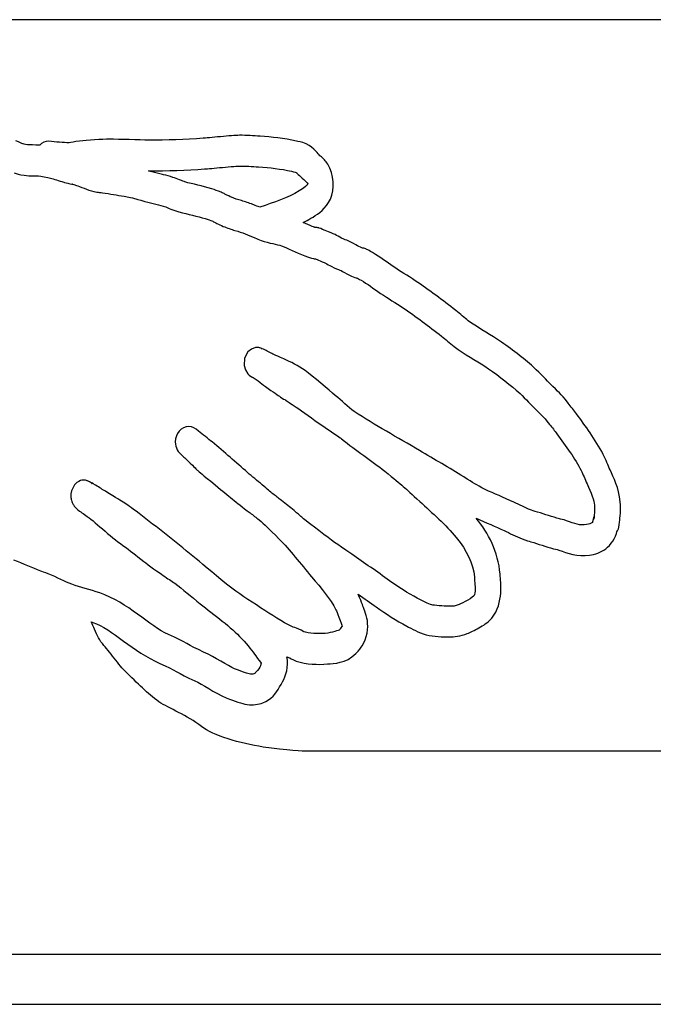
# Model space of a CAD drawing. Units: millimetres. Extents: x -67 to 553, y 0 to 8091.
# Drawn here: x 158 to 266, y 1110 to 1278 of the extents above; entities that cross this region are included whole.
import ezdxf

# ---------------------------------------------------------------- set-up
doc = ezdxf.new("R2010")
doc.units = ezdxf.units.MM
doc.layers.add('Calque_1', color=7, linetype='CONTINUOUS')

msp = doc.modelspace()

# ---------------------------------------------------------------- linework, layer by layer
at = {"layer": 'Calque_1', "color": 1}
msp.add_lwpolyline([(213.3998, 1278.4141), (213.3998, 1278.4141), (-28.5823, 1278.4141), (-28.5823, 1110.3747), (522.4176, 1110.3747), (522.4176, 1158.6777), (276.2983, 1158.6777), (276.2983, 1278.4162)], close=True, dxfattribs=at)
at = {"layer": 'Calque_1', "color": 7}
for points in [[(195.5809, 1253.441), (195.5794, 1253.4396)], [(165.5533, 1250.6868), (165.6567, 1250.6548)], [(207.2546, 1250.3544), (207.2246, 1250.3544)], [(197.9756, 1246.8234), (197.8371, 1246.8814)], [(208.5966, 1242.9771), (208.4023, 1242.9771)], [(52.4005, 1221.8095), (48.0561, 1221.8095), (-19.9987, 1221.8095), (-19.9987, 1118.9563), (360.7016, 1118.9563), (360.7016, 1153.5729), (206.8029, 1153.5729)], [(198.238, 1222.4495), (197.5574, 1222.2123), (196.9642, 1221.7162), (196.4133, 1220.6507), (196.3363, 1219.4228), (196.558, 1218.6327), (196.9662, 1217.9774)], [(199.2195, 1222.3275), (199.2085, 1222.3275)], [(199.3065, 1222.2875), (199.3475, 1222.2655)], [(201.5087, 1221.2149), (201.3707, 1221.2619)], [(167.7479, 1199.4063), (167.3836, 1199.0538), (166.8549, 1198.026), (166.7579, 1197.5004)], [(213.0315, 1174.8568), (213.0315, 1174.8568), (213.0175, 1174.8438)]]:
    msp.add_lwpolyline(points, dxfattribs=at)
for points in [[(195.5447, 1258.6846), (194.8278, 1258.6746), (193.6327, 1258.5605), (192.3061, 1258.4422)], [(199.0453, 1258.5244), (197.9445, 1258.5984), (196.7766, 1258.697), (195.5447, 1258.6846)], [(158.5304, 1257.247), (158.4122, 1257.297), (158.0549, 1257.492), (157.3863, 1257.7565)], [(159.3655, 1257.0575), (158.7321, 1257.1607), (158.6486, 1257.197), (158.5304, 1257.247)], [(161.4346, 1256.9995), (160.4683, 1257.0675), (159.7349, 1256.9995), (159.3655, 1257.0575)], [(162.9508, 1257.6624), (162.393157, 1257.67877), (161.851148, 1257.441797), (161.4346, 1256.9995)], [(166.4788, 1257.4138), (165.4447, 1257.4038), (164.2659, 1257.5716), (162.9508, 1257.6624)], [(168.2497, 1257.6939), (167.3289, 1257.5919), (166.7522, 1257.4158), (166.4788, 1257.4138)], [(173.3724, 1258.0112), (172.1595, 1258.0012), (169.4634, 1257.8284), (168.2497, 1257.6939)], [(180.018, 1257.8634), (178.5394, 1257.8744), (174.9231, 1258.0213), (173.3724, 1258.0112)], [(189.3461, 1258.1812), (186.2311, 1257.9836), (183.102, 1257.84), (180.018, 1257.8634)], [(192.3061, 1258.4422), (190.9795, 1258.3239), (189.5972, 1258.1971), (189.3461, 1258.1812)], [(205.2376, 1257.6966), (203.1383, 1258.1881), (201.0437, 1258.3907), (199.0453, 1258.5244)], [(206.9063, 1257.2107), (206.1195, 1257.5855), (205.5291, 1257.6283), (205.2376, 1257.6966)], [(209.272, 1255.1975), (208.9881, 1255.4724), (208.3426, 1256.5267), (206.9063, 1257.2107)], [(209.9082, 1254.6347), (209.5637, 1254.9663), (209.4133, 1255.0607), (209.272, 1255.1975)], [(210.9639, 1253.0968), (210.6846, 1253.7173), (210.2526, 1254.3031), (209.9082, 1254.6347)], [(157.051, 1252.3011), (157.4802, 1252.119), (158.0023, 1251.9806), (158.7651, 1251.8561)], [(180.0118, 1252.6198), (183.2213, 1252.5968), (186.4288, 1252.7451), (189.5792, 1252.9449)], [(180.3483, 1252.5218), (180.1243, 1252.5808), (180.1679, 1252.5768), (180.0118, 1252.6198)], [(182.1724, 1252.0707), (181.5359, 1252.2305), (180.926, 1252.3697), (180.3483, 1252.5218)], [(182.5605, 1251.9581), (182.434, 1251.9911), (182.297, 1252.0391), (182.1724, 1252.0707)], [(184.1568, 1251.4956), (183.6064, 1251.6846), (183.0808, 1251.8219), (182.5605, 1251.9581)], [(189.5792, 1252.9449), (190.0875, 1252.9769), (191.3181, 1253.0958), (192.6333, 1253.2132)], [(192.6333, 1253.2132), (193.9484, 1253.3304), (195.4235, 1253.4395), (195.5809, 1253.441)], [(195.5794, 1253.4396), (196.5833, 1253.4496), (197.658, 1253.3636), (198.7962, 1253.2871)], [(198.7962, 1253.2871), (200.7143, 1253.1588), (202.6113, 1252.9652), (204.3882, 1252.5492)], [(204.3882, 1252.5492), (204.9518, 1252.4172), (205.245, 1252.3532), (205.2728, 1252.3398)], [(205.2728, 1252.3398), (205.0835, 1252.4298), (205.7901, 1251.8099), (206.4971, 1251.1255)], [(210.7314, 1247.1927), (211.6496, 1248.6381), (211.8358, 1251.1598), (210.9639, 1253.0968)], [(158.7651, 1251.8561), (159.9109, 1251.6693), (160.7472, 1251.8031), (161.2357, 1251.7601)], [(161.2357, 1251.7601), (161.5436, 1251.7331), (162.8851, 1251.488), (163.2532, 1251.3953)], [(163.2532, 1251.3953), (163.8789, 1251.2377), (164.6439, 1250.9409), (165.5533, 1250.6868)], [(165.6567, 1250.6548), (166.1103, 1250.532), (166.3839, 1250.4657), (166.6085, 1250.4216)], [(166.6085, 1250.4216), (166.8331, 1250.3776), (167.0991, 1250.3566), (167.0767, 1250.3586)], [(167.0767, 1250.3586), (167.0317, 1250.3586), (166.8577, 1250.4136), (167.6984, 1250.1345)], [(186.2197, 1250.7333), (185.9227, 1250.8203), (184.8109, 1251.2709), (184.1568, 1251.4956)], [(190.82, 1249.5318), (189.1356, 1250.0852), (187.5744, 1250.3361), (186.2197, 1250.7333)], [(207.2246, 1250.3544), (207.1386, 1250.2186), (206.5389, 1249.6784), (205.7245, 1249.184)], [(206.4971, 1251.1255), (206.8492, 1250.7844), (207.0637, 1250.6216), (207.1048, 1250.5875)], [(207.1048, 1250.5875), (207.2008, 1250.3847), (207.233, 1250.3585), (207.2546, 1250.3544)], [(167.6984, 1250.1345), (167.9788, 1250.0415), (168.4572, 1249.8469), (168.9996, 1249.6424)], [(168.9996, 1249.6424), (169.5421, 1249.438), (170.1486, 1249.2229), (170.6853, 1249.0884)], [(170.6853, 1249.0884), (171.0449, 1248.9984), (171.3494, 1248.9551), (171.5948, 1248.9299)], [(171.5948, 1248.9299), (171.84, 1248.9049), (172.0263, 1248.8969), (172.1488, 1248.8779)], [(172.1488, 1248.8779), (173.4382, 1248.6741), (174.677, 1248.4972), (175.8715, 1248.2805)], [(192.3889, 1248.9743), (191.8349, 1249.199), (191.308, 1249.3715), (190.82, 1249.5318)], [(193.0596, 1248.6502), (192.8163, 1248.773), (192.7048, 1248.8461), (192.3889, 1248.9743)], [(194.1882, 1248.1056), (193.9477, 1248.2036), (193.4688, 1248.4438), (193.0596, 1248.6502)], [(205.7245, 1249.184), (203.7519, 1247.9864), (201.4359, 1247.256), (198.9823, 1246.4058)], [(175.8715, 1248.2805), (176.0323, 1248.2515), (176.2145, 1248.2315), (176.3728, 1248.1995)], [(176.3728, 1248.1995), (177.2907, 1248.0186), (177.3944, 1247.9879), (177.6192, 1247.9158)], [(177.6192, 1247.9158), (177.8442, 1247.8438), (178.2764, 1247.6924), (179.3948, 1247.398)], [(179.3948, 1247.398), (180.0457, 1247.2267), (180.6687, 1247.0803), (181.2598, 1246.9319)], [(181.2598, 1246.9319), (181.8509, 1246.7834), (182.4102, 1246.6328), (182.9342, 1246.4529)], [(195.8719, 1247.5356), (195.2599, 1247.7241), (194.6947, 1247.8989), (194.1882, 1248.1056)], [(197.8371, 1246.8814), (197.1428, 1247.1446), (196.4838, 1247.3471), (195.8719, 1247.5356)], [(207.7217, 1244.5164), (208.6724, 1245.0936), (209.8131, 1245.7475), (210.7314, 1247.1927)], [(182.9342, 1246.4529), (183.2176, 1246.3559), (184.3285, 1245.883), (185.1645, 1245.6379)], [(185.1645, 1245.6379), (186.8206, 1245.1525), (188.3391, 1244.9028), (189.6469, 1244.4731)], [(198.9823, 1246.4058), (198.6525, 1246.5464), (198.3303, 1246.686), (197.9756, 1246.8234)], [(189.6469, 1244.4731), (190.1294, 1244.3146), (190.5733, 1244.166), (190.9678, 1244.006)], [(190.9678, 1244.006), (191.3492, 1243.8514), (191.9159, 1243.4848), (192.7599, 1243.1404)], [(206.4195, 1243.824), (206.8537, 1244.0467), (207.2889, 1244.2537), (207.7217, 1244.5164)], [(207.9631, 1243.13), (207.4923, 1243.2991), (206.9687, 1243.5593), (206.4195, 1243.824)], [(192.7599, 1243.1404), (193.4644, 1242.8529), (194.1368, 1242.6376), (194.7644, 1242.4443)], [(194.7644, 1242.4443), (195.3921, 1242.2509), (195.9751, 1242.0793), (196.5008, 1241.88)], [(196.5008, 1241.88), (197.0317, 1241.6787), (197.587, 1241.436), (198.1787, 1241.1819)], [(208.4023, 1242.9771), (208.2453, 1243.0251), (208.3253, 1243.0001), (207.9631, 1243.13)], [(208.9046, 1242.9211), (208.8426, 1242.9371), (208.7744, 1242.9591), (208.5966, 1242.9771)], [(209.1594, 1242.8431), (209.0874, 1242.8681), (209.0279, 1242.8891), (208.9046, 1242.9211)], [(210.7169, 1242.2327), (209.8465, 1242.5837), (209.447, 1242.7426), (209.1594, 1242.8431)], [(213.3364, 1240.9661), (212.2677, 1241.4678), (212.033, 1241.702), (210.7169, 1242.2327)], [(198.1787, 1241.1819), (198.5363, 1241.028), (198.8172, 1240.8976), (199.221, 1240.7493)], [(199.221, 1240.7493), (200.6702, 1240.217), (201.8944, 1240.1138), (202.7309, 1239.8279)], [(214.5621, 1240.4395), (214.009, 1240.71), (213.5863, 1240.8489), (213.3364, 1240.9661)], [(215.9047, 1239.7093), (215.6357, 1239.8336), (215.2101, 1240.1228), (214.5621, 1240.4395)], [(202.7309, 1239.8279), (203.8179, 1239.4565), (205.0668, 1238.6846), (206.6862, 1238.103)], [(216.5295, 1239.4407), (216.5495, 1239.4307), (216.344, 1239.5067), (215.9047, 1239.7093)], [(216.7661, 1239.4207), (216.7091, 1239.4367), (216.6093, 1239.4327), (216.5295, 1239.4407)], [(217.2669, 1239.2177), (217.1482, 1239.2787), (217.0375, 1239.3445), (216.7661, 1239.4207)], [(218.2296, 1238.6699), (217.7489, 1238.9524), (217.5042, 1239.0961), (217.2669, 1239.2177)], [(221.787, 1236.2742), (220.7099, 1237.0003), (219.5747, 1237.8794), (218.2296, 1238.6699)], [(206.6862, 1238.103), (207.4311, 1237.8354), (207.6156, 1237.7386), (208.143, 1237.6436)], [(208.143, 1237.6436), (208.219, 1237.6296), (208.3055, 1237.5846), (208.4866, 1237.5826)], [(208.4866, 1237.5826), (208.7152, 1237.4936), (208.7962, 1237.4651), (209.2995, 1237.2622)], [(209.2995, 1237.2622), (210.391, 1236.822), (210.4456, 1236.6808), (211.7169, 1236.084)], [(211.7169, 1236.084), (212.2541, 1235.8318), (212.6567, 1235.697), (212.8853, 1235.5853)], [(212.8853, 1235.5853), (213.1775, 1235.4424), (213.6282, 1235.1308), (214.3085, 1234.8168)], [(225.546, 1233.8671), (224.2279, 1234.7579), (222.9353, 1235.5), (221.787, 1236.2742)], [(214.3085, 1234.8168), (214.8318, 1234.5752), (215.1273, 1234.4487), (215.451, 1234.3502)], [(215.451, 1234.3502), (215.509, 1234.3322), (215.6062, 1234.3262), (215.6727, 1234.3102)], [(215.6727, 1234.3102), (215.7717, 1234.2552), (215.9055, 1234.1825), (216.2773, 1233.964)], [(216.2773, 1233.964), (217.3246, 1233.3485), (218.3886, 1232.5328), (219.6146, 1231.7062)], [(232.4386, 1228.7904), (230.2153, 1230.5298), (227.9158, 1232.265), (225.546, 1233.8671)], [(219.6146, 1231.7062), (220.9335, 1230.817), (222.225, 1230.0764), (223.3694, 1229.3028)], [(223.3694, 1229.3028), (225.6156, 1227.7843), (227.8364, 1226.1102), (230.0181, 1224.4033)], [(234.5919, 1227.0468), (233.9331, 1227.5537), (233.2373, 1228.1656), (232.4386, 1228.7904)], [(239.5492, 1223.8605), (237.729, 1225.0715), (236.0022, 1225.9618), (234.5919, 1227.0468)], [(230.0181, 1224.4033), (230.6823, 1223.8837), (231.3873, 1223.2627), (232.1999, 1222.6376)], [(245.3546, 1219.4421), (243.6632, 1220.8907), (241.4338, 1222.6066), (239.5492, 1223.8605)], [(198.5455, 1222.4685), (198.4735, 1222.4685), (198.238, 1222.4495), (198.238, 1222.4495)], [(198.8132, 1222.4435), (198.7582, 1222.4535), (198.6897, 1222.4655), (198.5455, 1222.4685)], [(198.9981, 1222.4025), (198.9631, 1222.4125), (198.9231, 1222.4245), (198.8132, 1222.4435)], [(199.3475, 1222.2655), (199.2333, 1222.3115), (199.1542, 1222.3595), (198.9981, 1222.4025)], [(199.62, 1222.1725), (199.3115, 1222.3169), (199.1723, 1222.3455), (199.2195, 1222.3275)], [(199.2085, 1222.3275), (199.3035, 1222.2915), (199.2695, 1222.3045), (199.3065, 1222.2875)], [(200.4876, 1221.7368), (200.2179, 1221.8786), (199.9299, 1222.0273), (199.62, 1222.1725)], [(201.3707, 1221.2619), (201.1975, 1221.3589), (201.0135, 1221.4603), (200.4876, 1221.7368)], [(232.1999, 1222.6376), (234.0237, 1221.2343), (235.8442, 1220.3127), (237.3985, 1219.2786)], [(203.1226, 1220.509), (202.2437, 1220.9049), (201.7896, 1221.1016), (201.5087, 1221.2149)], [(206.7312, 1218.521), (205.5478, 1219.3811), (204.2333, 1220.0086), (203.1226, 1220.509)], [(211.8828, 1214.2934), (210.8417, 1215.1825), (208.0381, 1217.5711), (206.7312, 1218.521)], [(237.3985, 1219.2786), (239.0731, 1218.1644), (241.247, 1216.4935), (242.7811, 1215.1796)], [(248.4407, 1216.3999), (247.5969, 1217.2477), (246.4928, 1218.4673), (245.3546, 1219.4421)], [(196.9662, 1217.9774), (196.9663, 1217.9774), (197.1375, 1217.7951), (197.1941, 1217.7449)], [(197.1941, 1217.7449), (197.4206, 1217.5442), (197.4679, 1217.5369), (197.5192, 1217.5061)], [(197.5192, 1217.5061), (197.7244, 1217.3831), (197.7003, 1217.4091), (197.729, 1217.3956)], [(197.729, 1217.3956), (197.784, 1217.3706), (197.787, 1217.3676), (197.884, 1217.3306)], [(197.928, 1217.3166), (197.854, 1217.3376), (197.918, 1217.3166), (198.0531, 1217.2306)], [(197.884, 1217.3306), (197.953, 1217.3046), (197.898, 1217.3306), (197.928, 1217.3166)], [(198.0531, 1217.2306), (198.2274, 1217.1166), (198.4717, 1216.9403), (198.7151, 1216.7557)], [(198.7151, 1216.7557), (199.2017, 1216.3864), (199.47, 1216.1318), (199.9553, 1215.7924)], [(199.9553, 1215.7924), (201.3465, 1214.8196), (202.0862, 1214.3101), (202.5257, 1214.0163)], [(242.7811, 1215.1796), (243.5694, 1214.5045), (244.6396, 1213.3505), (245.5991, 1212.3865)], [(251.642, 1212.9805), (250.1778, 1214.7929), (250.1498, 1214.6828), (248.4407, 1216.3999)], [(202.5257, 1214.0163), (202.9651, 1213.7224), (203.2635, 1213.5597), (203.3706, 1213.5093)], [(203.3706, 1213.5093), (203.4777, 1213.4583), (203.3196, 1213.5503), (203.6879, 1213.3108)], [(203.6879, 1213.3108), (204.0558, 1213.0708), (204.7748, 1212.5854), (206.1389, 1211.6442)], [(215.0914, 1211.5261), (214.044, 1212.4064), (212.9979, 1213.3409), (211.8828, 1214.2934)], [(206.1389, 1211.6442), (207.6437, 1210.6062), (209.1554, 1209.484), (210.7438, 1208.3902)], [(245.5991, 1212.3865), (247.4015, 1210.5755), (247.0679, 1211.071), (248.4671, 1209.3391)], [(253.0383, 1211.1667), (252.5831, 1211.7911), (252.1158, 1212.3941), (251.642, 1212.9805)], [(226.2643, 1204.897), (222.4581, 1207.1119), (218.6892, 1209.2107), (215.0914, 1211.5261)], [(257.6117, 1204.2079), (256.2729, 1206.824), (254.5402, 1209.1071), (253.0383, 1211.1667)], [(186.8843, 1208.9809), (185.612852, 1208.980851), (184.582148, 1207.800928), (184.5821, 1206.3454)], [(188.5172, 1208.2016), (188.085284, 1208.699957), (187.49754, 1208.980457), (186.8843, 1208.9809)], [(210.7438, 1208.3902), (211.405, 1207.9349), (212.0757, 1207.5137), (212.7431, 1207.0807)], [(248.4671, 1209.3391), (248.8991, 1208.8044), (249.3161, 1208.2664), (249.7125, 1207.7227)], [(190.8556, 1206.3531), (190.1904, 1206.8976), (189.2303, 1207.6493), (188.5172, 1208.2016)], [(212.7431, 1207.0807), (212.8211, 1207.0157), (212.888, 1206.9524), (212.9669, 1206.8874)], [(212.9669, 1206.8874), (215.4744, 1204.8211), (218.06, 1203.1624), (220.3452, 1201.3436)], [(249.7125, 1207.7227), (251.2425, 1205.6244), (252.8101, 1203.5048), (253.8502, 1201.4724)], [(184.5821, 1206.3454), (184.583045, 1205.390663), (185.034942, 1204.511161), (185.7634, 1204.0463)], [(196.9048, 1201.1327), (194.9322, 1202.8298), (192.9627, 1204.6281), (190.8556, 1206.3531)], [(233.8024, 1200.3877), (231.3134, 1201.8814), (228.8099, 1203.4157), (226.2643, 1204.897)], [(185.7634, 1204.0463), (185.8699, 1203.932), (185.9871, 1203.8015), (186.0616, 1203.7378)], [(186.0616, 1203.7378), (186.2494, 1203.577), (186.3433, 1203.5063), (186.6615, 1203.1998)], [(186.6615, 1203.1998), (189.4835, 1200.4819), (186.9276, 1202.6912), (191.3703, 1199.0057)], [(258.7806, 1201.6045), (258.4478, 1202.3695), (258.0962, 1203.2611), (257.6117, 1204.2079)], [(260.5211, 1196.15), (260.3036, 1198.5098), (259.3528, 1200.2892), (258.7806, 1201.6045)], [(169.0088, 1199.8269), (168.8169, 1199.8369), (168.5369, 1199.8449), (168.0978, 1199.6264)], [(169.6129, 1199.7049), (169.5102, 1199.7439), (169.3926, 1199.8135), (169.0088, 1199.8269)], [(199.4241, 1199.0207), (198.5615, 1199.7456), (197.7128, 1200.4376), (196.9048, 1201.1327)], [(220.3452, 1201.3436), (223.6495, 1198.7136), (223.44, 1198.8143), (226.3159, 1196.1806)], [(237.4884, 1198.2432), (235.7382, 1199.1), (235.642, 1199.2837), (233.8024, 1200.3877)], [(253.8502, 1201.4724), (254.1771, 1200.8337), (254.4896, 1200.0592), (254.8693, 1199.1863)], [(168.0978, 1199.6264), (167.988, 1199.5714), (167.748, 1199.4063), (167.7479, 1199.4063)], [(170.0547, 1199.475), (169.9877, 1199.519), (170.0237, 1199.55), (169.6129, 1199.7049)], [(170.4015, 1199.1928), (170.2408, 1199.3433), (170.1616, 1199.404), (170.0547, 1199.475)], [(170.9782, 1198.9722), (170.2591, 1199.3981), (170.1801, 1199.4715), (170.4015, 1199.1928)], [(172.7409, 1197.871), (172.2083, 1198.1979), (171.6313, 1198.5855), (170.9782, 1198.9722)], [(191.3703, 1199.0057), (193.9945, 1196.8289), (194.623, 1196.3423), (197.3332, 1194.2463)], [(201.2498, 1197.4741), (200.726, 1197.9184), (200.312, 1198.2745), (199.4241, 1199.0207)], [(242.3362, 1196.0857), (240.6265, 1196.8953), (238.9738, 1197.5162), (237.4884, 1198.2432)], [(254.8693, 1199.1863), (255.5008, 1197.7346), (256.0755, 1196.3057), (256.1431, 1195.5715)], [(166.7579, 1197.5004), (166.7579, 1197.5003), (166.7409, 1197.1869), (166.7479, 1197.0534)], [(166.7479, 1197.0534), (166.7609, 1196.7865), (166.8019, 1196.5842), (166.8439, 1196.424)], [(178.9725, 1193.6836), (175.5801, 1196.2876), (176.3892, 1195.631), (172.7409, 1197.871)], [(202.6848, 1196.3733), (202.1928, 1196.7669), (201.7307, 1197.1097), (201.2498, 1197.4741)], [(166.8439, 1196.424), (166.9279, 1196.1037), (167.0144, 1195.9378), (167.0801, 1195.8127)], [(167.0801, 1195.8127), (167.2114, 1195.5626), (167.2854, 1195.4787), (167.3426, 1195.406)], [(167.3426, 1195.406), (167.7815, 1194.8474), (168.1535, 1194.5746), (168.4547, 1194.4086)], [(209.0669, 1191.2181), (204.6031, 1194.632), (207.945, 1192.1658), (202.6848, 1196.3733)], [(226.3159, 1196.1806), (228.4196, 1194.2542), (230.7567, 1192.207), (232.5362, 1190.0177)], [(245.1986, 1194.754), (244.3071, 1195.1116), (243.3695, 1195.5964), (242.3362, 1196.0857)], [(256.1431, 1195.5715), (256.1881, 1195.0853), (256.1051, 1194.2451), (256.0165, 1193.1799)], [(260.3996, 1192.667), (260.4716, 1193.5268), (260.6541, 1194.7071), (260.5211, 1196.15)], [(168.4547, 1194.4086), (168.7143, 1194.2071), (168.9873, 1194.0166), (169.2944, 1193.8211)], [(169.2944, 1193.8211), (170.6163, 1192.9794), (173.473, 1190.1795), (175.6227, 1188.7035)], [(188.1539, 1186.4024), (185.135, 1188.8826), (182.0597, 1191.314), (178.9725, 1193.6836)], [(197.3332, 1194.2463), (197.8691, 1193.832), (198.3616, 1193.4534), (198.8768, 1193.0631)], [(240.0076, 1183.7865), (239.7292, 1187.6314), (237.982, 1190.7628), (235.9381, 1193.3502)], [(235.9381, 1193.3502), (237.615, 1192.5374), (239.2461, 1191.9189), (240.7218, 1191.2201)], [(246.4104, 1194.3866), (245.8368, 1194.5706), (245.4217, 1194.6645), (245.1986, 1194.754)], [(250.1523, 1193.2207), (248.9219, 1193.5744), (247.6789, 1193.9795), (246.4104, 1194.3866)], [(251.331, 1192.904), (250.7372, 1193.1198), (250.331, 1193.1694), (250.1523, 1193.2207)], [(256.0165, 1193.1799), (256.0715, 1193.8387), (256.0435, 1193.7591), (255.7834, 1192.7004)], [(198.8768, 1193.0631), (199.7826, 1192.2924), (200.5344, 1191.6053), (202.259, 1189.8425)], [(254.7737, 1192.2378), (253.5453, 1192.0732), (252.835, 1192.3574), (251.331, 1192.904)], [(255.6677, 1192.5381), (255.547, 1192.4471), (255.2358, 1192.2998), (254.7737, 1192.2378)], [(255.7834, 1192.7004), (255.7544, 1192.5824), (255.7934, 1192.6294), (255.6677, 1192.5381)], [(260.0116, 1191.2352), (259.9206, 1190.8654), (260.2855, 1191.2992), (260.3996, 1192.667)], [(202.259, 1189.8425), (204.1604, 1187.899), (205.9391, 1185.6031), (207.852, 1183.3173)], [(214.6841, 1187.1951), (211.7256, 1189.2511), (211.724, 1189.1858), (209.0669, 1191.2181)], [(232.5362, 1190.0177), (234.3157, 1187.8284), (235.4557, 1185.6137), (235.6213, 1183.3261)], [(240.7218, 1191.2201), (241.6637, 1190.7741), (242.673, 1190.2457), (243.8048, 1189.7917)], [(243.8048, 1189.7917), (244.4529, 1189.5317), (244.9582, 1189.4333), (245.276, 1189.3313)], [(258.0355, 1188.1211), (258.9137, 1188.787), (259.6857, 1189.9066), (260.0116, 1191.2352)], [(175.6227, 1188.7035), (176.9449, 1187.7958), (177.7118, 1187.0906), (179.1972, 1185.9507)], [(245.276, 1189.3313), (246.533, 1188.9279), (247.8135, 1188.5101), (249.1306, 1188.1315)], [(249.1306, 1188.1315), (249.6496, 1187.9823), (249.9676, 1187.9291), (250.0576, 1187.8964)], [(255.2739, 1187.0349), (256.2087, 1187.1602), (257.1572, 1187.4553), (258.0355, 1188.1211)], [(193.5686, 1181.8962), (192.3659, 1182.8441), (189.2709, 1185.4847), (188.1539, 1186.4024)], [(221.1602, 1182.6548), (219.0025, 1184.2198), (216.8279, 1185.7053), (214.6841, 1187.1951)], [(250.0576, 1187.8964), (251.5347, 1187.3595), (253.1723, 1186.7532), (255.2739, 1187.0349)], [(161.6117, 1184.2936), (160.1776, 1184.8436), (158.6796, 1185.5601), (157.0311, 1186.1731)], [(179.1972, 1185.9507), (179.9803, 1185.3499), (181.7673, 1184.07), (182.5262, 1183.5473)], [(162.8798, 1183.8678), (162.277, 1184.1104), (161.8399, 1184.206), (161.6117, 1184.2936)], [(166.907, 1182.0648), (165.7442, 1182.4743), (164.4534, 1183.2344), (162.8798, 1183.8678)], [(182.5262, 1183.5473), (183.2654, 1183.0381), (183.9407, 1182.6308), (184.4904, 1182.2295)], [(207.852, 1183.3173), (209.4863, 1181.3643), (211.0104, 1179.5927), (212.0047, 1177.7033)], [(235.6213, 1183.3261), (235.6913, 1182.3562), (235.7687, 1181.5034), (235.7324, 1180.9267)], [(240.1223, 1180.5443), (240.2053, 1181.865), (240.0653, 1182.9893), (240.0076, 1183.7865)], [(171.6746, 1180.5806), (170.0033, 1181.1265), (168.3821, 1181.5452), (166.907, 1182.0648)], [(184.4904, 1182.2295), (185.8784, 1181.2161), (187.2748, 1179.9659), (188.8121, 1178.7455)], [(199.1398, 1178.053), (197.1791, 1179.3168), (195.3052, 1180.5275), (193.5686, 1181.8962)], [(225.8798, 1179.6881), (224.2227, 1180.5839), (222.6879, 1181.5467), (221.1602, 1182.6548)], [(183.429, 1173.4912), (180.1715, 1174.8774), (176.4861, 1179.0092), (171.6746, 1180.5806)], [(216.5005, 1178.6122), (216.3572, 1178.9969), (216.1646, 1179.6198), (215.8019, 1180.3469)], [(215.8019, 1180.3469), (216.8296, 1179.6305), (217.8755, 1178.918), (218.8813, 1178.1884)], [(228.3489, 1178.5553), (227.8313, 1178.6956), (226.6734, 1179.259), (225.8798, 1179.6881)], [(235.4756, 1180.0059), (235.6079, 1180.163), (235.0402, 1179.6576), (234.4813, 1179.3351)], [(235.7324, 1180.9267), (235.6964, 1180.3501), (235.6275, 1180.1863), (235.4756, 1180.0059)], [(238.5844, 1176.3027), (239.6514, 1177.5695), (240.0392, 1179.2237), (240.1223, 1180.5443)], [(188.8121, 1178.7455), (191.1625, 1176.8795), (194.1852, 1174.6762), (195.8944, 1172.8234)], [(204.5617, 1174.8212), (202.7923, 1175.6339), (201.0177, 1176.8426), (199.1398, 1178.053)], [(217.3547, 1175.8526), (217.1548, 1177.0979), (216.7513, 1177.9387), (216.5005, 1178.6122)], [(218.8813, 1178.1884), (220.5604, 1176.9703), (222.2625, 1175.9028), (224.0701, 1174.9256)], [(231.1968, 1178.3248), (230.4307, 1178.3248), (228.7216, 1178.4543), (228.3489, 1178.5553)], [(233.021, 1178.6096), (232.1854, 1178.2843), (232.2065, 1178.3185), (231.1968, 1178.3248)], [(234.4813, 1179.3351), (233.9225, 1179.0127), (233.2756, 1178.7087), (233.021, 1178.6096)], [(212.0047, 1177.7033), (212.1017, 1177.5192), (212.2407, 1177.109), (212.477, 1176.4743)], [(212.477, 1176.4743), (212.7904, 1175.6329), (213.0027, 1175.0362), (213.0315, 1174.8568)], [(236.4027, 1174.6279), (237.1452, 1175.0564), (237.8299, 1175.4067), (238.5844, 1176.3027)], [(170.7994, 1174.4077), (170.6669, 1174.7308), (170.3796, 1175.2492), (170.2263, 1175.6257)], [(170.2263, 1175.6257), (170.3193, 1175.5957), (170.4285, 1175.5637), (170.5204, 1175.5337)], [(170.5204, 1175.5337), (173.7691, 1174.4728), (177.3917, 1170.5066), (181.9584, 1168.5631)], [(205.6732, 1174.398), (205.0956, 1174.6543), (204.7089, 1174.7536), (204.5617, 1174.8212)], [(213.0175, 1174.8438), (212.7694, 1174.4752), (212.6387, 1174.3059), (212.6237, 1174.2915)], [(216.4535, 1171.5717), (217.3054, 1172.8376), (217.5546, 1174.6073), (217.3547, 1175.8526)], [(224.0701, 1174.9256), (224.9078, 1174.4725), (226.1055, 1173.8009), (227.381, 1173.4554)], [(234.3924, 1173.6383), (234.9566, 1173.858), (235.6601, 1174.1995), (236.4027, 1174.6279)], [(172.3947, 1171.6145), (171.6304, 1172.4902), (171.2666, 1173.2681), (170.7994, 1174.4077)], [(189.4172, 1170.4996), (186.7298, 1171.6856), (186.4168, 1172.2195), (183.429, 1173.4912)], [(206.4086, 1173.9918), (206.5481, 1173.9448), (206.3266, 1174.1082), (205.6732, 1174.398)], [(210.1846, 1173.6869), (208.9026, 1173.5674), (207.4258, 1173.6509), (206.4086, 1173.9918)], [(212.6237, 1174.2915), (212.5687, 1174.2375), (211.2648, 1173.7876), (210.1846, 1173.6869)], [(227.381, 1173.4554), (228.7572, 1173.0825), (230.2851, 1173.1003), (231.1797, 1173.0947)], [(231.1797, 1173.0947), (232.2743, 1173.0847), (233.2381, 1173.1887), (234.3924, 1173.6383)], [(174.4132, 1169.1021), (173.6917, 1170.0138), (172.9638, 1170.9624), (172.3947, 1171.6145)], [(195.8944, 1172.8234), (197.0898, 1171.5275), (197.7118, 1170.7378), (198.3123, 1169.821)], [(215.4029, 1170.2312), (215.953, 1170.7639), (216.2569, 1171.2795), (216.4535, 1171.5717)], [(194.7006, 1167.6378), (193.5019, 1168.1287), (191.3808, 1169.633), (189.4172, 1170.4996)], [(198.3123, 1169.821), (198.7419, 1169.1651), (199.0738, 1168.8058), (199.257, 1168.5999)], [(203.7432, 1168.4892), (203.7582, 1168.8994), (203.7042, 1169.3023), (203.6248, 1169.6937)], [(203.6248, 1169.6937), (203.7912, 1169.6367), (204.0728, 1169.5266), (204.1468, 1169.4938)], [(210.5345, 1168.47), (211.7028, 1168.5789), (213.6263, 1168.511), (215.4029, 1170.2312)], [(175.9955, 1167.2086), (175.9565, 1167.2456), (175.1346, 1168.1903), (174.4132, 1169.1021)], [(181.9584, 1168.5631), (184.6588, 1167.4138), (184.9286, 1166.9027), (187.8981, 1165.5922)], [(199.257, 1168.5999), (199.176, 1168.371), (199.0418, 1167.97), (198.8368, 1167.6376)], [(202.3861, 1164.5406), (203.0737, 1165.6553), (203.6808, 1166.7426), (203.7432, 1168.4892)], [(204.1468, 1169.4938), (204.1158, 1169.5078), (204.445, 1169.2158), (205.2278, 1168.9537)], [(205.2278, 1168.9537), (207.0251, 1168.3522), (208.8935, 1168.3172), (210.5345, 1168.47)], [(181.7853, 1162.0131), (179.7714, 1163.4033), (178.2264, 1165.1498), (175.9955, 1167.2086)], [(197.3852, 1166.7469), (196.9457, 1166.8119), (196.1096, 1167.0605), (194.7006, 1167.6378)], [(198.1325, 1166.8289), (197.8641, 1166.7369), (197.7626, 1166.6912), (197.3852, 1166.7469)], [(198.8368, 1167.6376), (198.5733, 1167.2104), (198.1601, 1166.9004), (198.1325, 1166.8289)], [(187.8981, 1165.5922), (189.124, 1165.0512), (191.2478, 1163.522), (193.2797, 1162.6895)], [(199.5067, 1161.8229), (201.0139, 1162.3528), (201.6986, 1163.4259), (202.3861, 1164.5406)], [(189.0521, 1157.7849), (186.5898, 1159.7429), (183.513, 1160.8205), (181.7853, 1162.0131)], [(193.2797, 1162.6895), (194.8035, 1162.0652), (195.8556, 1161.7015), (196.8495, 1161.5537)], [(196.8495, 1161.5537), (197.8435, 1161.406), (198.7947, 1161.5727), (199.5067, 1161.8229)], [(199.5817, 1154.2859), (195.6424, 1154.899), (191.0301, 1156.2119), (189.0521, 1157.7849)], [(206.8029, 1153.5729), (206.7839, 1153.5729), (203.5093, 1153.6747), (199.5817, 1154.2859)]]:
    msp.add_open_spline(points, degree=3, dxfattribs=at)

doc.saveas('drawing.dxf')
